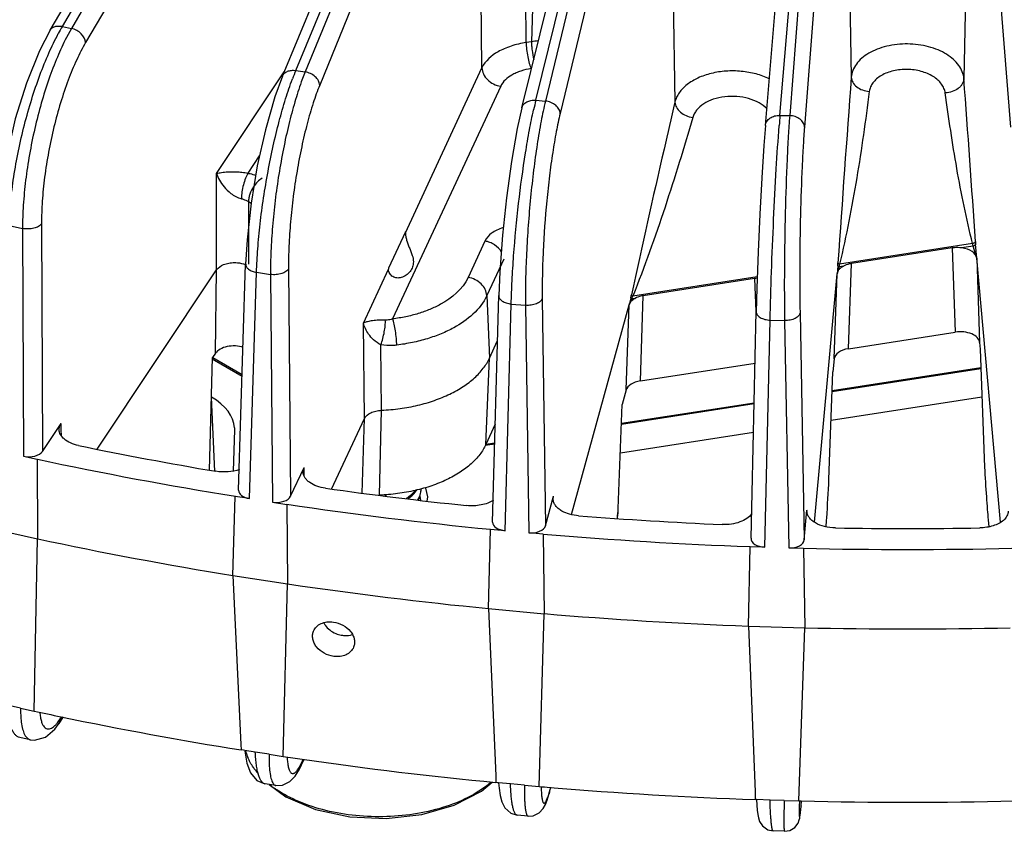
# Model space of a CAD drawing. Units: inches. Extents: x 0 to 17, y 0 to 11.
# Drawn here: x 13.5 to 14.3, y 5.9 to 6.6 of the extents above; entities that cross this region are included whole.
import ezdxf

# ---------------------------------------------------------------- set-up
doc = ezdxf.new("R2010")
doc.units = ezdxf.units.IN
doc.header["$LTSCALE"] = 0.935
doc.header["$MEASUREMENT"] = 0
doc.layers.get('0').update_dxf_attribs({"linetype": 'CONTINUOUS'})
doc.layers.add('7_ALL_FEATURES', color=7, linetype='CONTINUOUS')

msp = doc.modelspace()

# ---------------------------------------------------------------- linework, layer by layer
at = {"color": 7, "linetype": 'CONTINUOUS'}
msp.add_arc((13.7343, 6.11339), 0.01542, 207.49842, 215.66052, dxfattribs=at)
for points, knots in [([(13.71245, 6.09966), (13.71298, 6.10096), (13.71465, 6.10342), (13.71848, 6.10596), (13.72321, 6.10722), (13.72659, 6.10718), (13.7283, 6.10694)], [0, 0, 0, 0, 0.225182, 0.463781, 0.722833, 1, 1, 1, 1]), ([(13.72177, 6.1044), (13.72281, 6.10296), (13.72536, 6.10035), (13.7285, 6.0985), (13.73018, 6.09779)], [0, 0, 0, 0, 0.492073, 1, 1, 1, 1]), ([(13.7283, 6.10694), (13.73096, 6.10658), (13.7361, 6.10488), (13.74129, 6.1007), (13.74401, 6.09651), (13.74515, 6.09322), (13.74537, 6.0899), (13.74486, 6.08779), (13.74447, 6.08681)], [0, 0, 0, 0, 0.274533, 0.540171, 0.664449, 0.781475, 0.89241, 1, 1, 1, 1]), ([(13.72858, 6.07945), (13.72592, 6.07981), (13.72078, 6.08153), (13.71561, 6.08575), (13.7129, 6.08996), (13.71176, 6.09326), (13.71155, 6.09657), (13.71205, 6.09869), (13.71245, 6.09966)], [0, 0, 0, 0, 0.274259, 0.540126, 0.664677, 0.781898, 0.892789, 1, 1, 1, 1]), ([(13.73018, 6.09779), (13.73061, 6.09761), (13.73232, 6.09694), (13.73412, 6.09651), (13.73548, 6.09632)], [0, 0, 0, 0, 0.252017, 1, 1, 1, 1]), ([(13.73548, 6.09632), (13.73616, 6.09623), (13.73882, 6.09601), (13.74155, 6.09635), (13.74344, 6.09696)], [0, 0, 0, 0, 0.257193, 1, 1, 1, 1]), ([(13.74447, 6.08681), (13.74393, 6.08551), (13.74225, 6.08303), (13.73842, 6.08046), (13.73368, 6.07917), (13.73029, 6.07922), (13.72858, 6.07945)], [0, 0, 0, 0, 0.225628, 0.464695, 0.723619, 1, 1, 1, 1])]:
    msp.add_open_spline(points, degree=3, knots=knots, dxfattribs=at)
at = {"layer": '7_ALL_FEATURES', "color": 7, "linetype": 'CONTINUOUS'}
for p, q in [((13.50188, 6.58027), (13.83309, 7.14192)), ((14.07376, 6.50418), (14.12363, 7.10421)), ((13.68764, 6.54356), (13.88778, 7.0271)), ((13.87895, 6.51809), (14.00038, 7.01136)), ((13.78586, 6.41898), (13.77239, 6.38996)), ((14.2232, 6.40615), (14.14258, 6.39367)), ((13.65256, 6.21235), (13.65818, 6.39322)), ((14.26184, 6.18689), (14.24268, 6.39794)), ((13.53957, 6.24515), (13.63496, 6.38863)), ((14.11309, 6.18689), (14.13111, 6.38547)), ((14.0651, 6.38169), (13.97603, 6.36791)), ((13.85565, 6.18682), (13.86057, 6.36798)), ((13.91873, 6.19292), (13.96474, 6.36064)), ((14.06225, 6.17395), (14.06643, 6.35534)), ((14.14015, 6.32554), (14.22556, 6.33875)), ((13.85313, 6.31806), (13.8596, 6.332)), ((14.24504, 6.33058), (14.24554, 6.32516)), ((13.63416, 6.32202), (13.63176, 6.31842)), ((14.24554, 6.32516), (14.24898, 6.23075)), ((13.62916, 6.22844), (13.63176, 6.31842)), ((13.65543, 6.30469), (13.63197, 6.31824)), ((13.85026, 6.249), (13.85313, 6.31806)), ((13.97384, 6.29981), (14.06548, 6.31399)), ((14.12869, 6.31737), (14.12774, 6.30694)), ((14.12455, 6.22094), (14.12774, 6.30694)), ((14.24608, 6.31013), (14.12718, 6.29174)), ((13.96255, 6.29257), (13.95935, 6.28089)), ((14.12631, 6.26838), (14.24692, 6.28704)), ((13.95614, 6.19773), (13.95935, 6.28089)), ((14.06475, 6.28208), (13.95876, 6.26568)), ((13.72695, 6.2133), (13.75312, 6.26971)), ((13.4958, 6.24346), (13.5106, 6.26573)), ((13.64917, 6.26074), (13.64817, 6.2277)), ((13.64915, 6.26228), (13.64917, 6.26074)), ((13.85778, 6.26521), (13.85026, 6.249)), ((13.95786, 6.24232), (14.06421, 6.25877)), ((13.85737, 6.25), (13.85027, 6.2489)), ((13.48062, 6.23956), (13.49159, 6.23713)), ((13.49159, 6.23713), (13.49187, 6.17342)), ((13.69415, 6.20761), (13.70485, 6.23065)), ((13.70405, 6.22688), (13.70485, 6.23065)), ((13.80197, 6.21411), (13.80349, 6.20711)), ((13.64795, 6.14414), (13.64992, 6.20743)), ((13.66126, 6.20567), (13.64992, 6.20743)), ((13.79632, 6.20449), (13.79752, 6.20746)), ((13.79751, 6.20749), (13.79811, 6.2043)), ((13.80349, 6.20711), (13.80304, 6.20374)), ((13.89791, 6.18392), (13.90437, 6.20748)), ((13.90409, 6.20513), (13.90437, 6.20748)), ((13.67977, 6.20281), (13.69111, 6.20106)), ((13.69111, 6.20106), (13.69171, 6.13737)), ((13.95595, 6.19441), (13.95614, 6.19773)), ((14.10484, 6.17266), (14.107, 6.19648)), ((14.10698, 6.19558), (14.107, 6.19648)), ((13.95548, 6.18976), (13.95555, 6.19043)), ((13.95555, 6.19043), (13.95593, 6.19441)), ((14.25184, 6.18876), (14.25236, 6.18301)), ((13.44959, 6.18279), (13.49187, 6.17342)), ((13.85223, 6.11767), (13.85395, 6.18108)), ((13.86555, 6.18001), (13.85395, 6.18108)), ((13.48918, 6.03566), (13.49187, 6.17342)), ((13.89607, 6.17722), (13.88447, 6.17828)), ((13.89607, 6.17722), (13.89697, 6.11358)), ((14.06018, 6.10368), (14.06164, 6.16718)), ((14.07337, 6.16682), (14.06164, 6.16718)), ((14.0925, 6.16624), (14.10423, 6.16589)), ((14.10423, 6.16589), (14.10541, 6.10231)), ((13.64795, 6.14414), (13.69171, 6.13737)), ((13.64795, 6.14414), (13.65435, 6.00912)), ((13.68824, 5.99942), (13.69171, 6.13737)), ((13.85223, 6.11767), (13.89697, 6.11358)), ((13.85223, 6.11767), (13.85809, 5.98393)), ((13.89277, 5.9754), (13.89697, 6.11358)), ((14.06018, 6.10368), (14.10541, 6.10231)), ((14.06018, 6.10368), (14.06546, 5.97113)), ((14.10052, 5.96385), (14.10541, 6.10231)), ((13.47822, 6.03809), (13.48918, 6.03566)), ((13.50902, 6.02589), (13.51242, 6.03102)), ((13.50552, 6.02121), (13.50905, 6.02594)), ((13.486, 6.01275), (13.47751, 6.01464)), ((13.65435, 6.00912), (13.65456, 6.00463)), ((13.65645, 6.00434), (13.65456, 6.00463)), ((13.65757, 6.00417), (13.65645, 6.00434)), ((13.66591, 6.00288), (13.65757, 6.00417)), ((13.6769, 6.00118), (13.68824, 5.99942)), ((13.7023, 5.99163), (13.70489, 5.9972)), ((13.85809, 5.98393), (13.85833, 5.97855)), ((13.67365, 5.97755), (13.67363, 5.97755)), ((13.68239, 5.9762), (13.67365, 5.97755)), ((13.84667, 5.97179), (13.85518, 5.97894)), ((13.85952, 5.97844), (13.85833, 5.97855)), ((13.86042, 5.97836), (13.85952, 5.97844)), ((13.86042, 5.97836), (13.86077, 5.97418)), ((13.86993, 5.97749), (13.86042, 5.97836)), ((13.88117, 5.97646), (13.89277, 5.9754)), ((13.90082, 5.96945), (13.90227, 5.97475)), ((14.06546, 5.97113), (14.0657, 5.96491)), ((14.06661, 5.96488), (14.0657, 5.96491)), ((14.06661, 5.96488), (14.06689, 5.96054)), ((14.07743, 5.96455), (14.06661, 5.96488)), ((14.08879, 5.96421), (14.10052, 5.96385)), ((14.10053, 5.9639), (14.10237, 5.96385)), ((14.10233, 5.95997), (14.10266, 5.96366)), ((13.87518, 5.95254), (13.87517, 5.95254)), ((13.88408, 5.95173), (13.87518, 5.95254)), ((14.08899, 5.93957), (14.08, 5.93984))]:
    msp.add_line(p, q, dxfattribs=at)
at = {"layer": '7_ALL_FEATURES', "color": 9, "linetype": 'CONTINUOUS'}
for p, q in [((13.51163, 6.58331), (13.84284, 7.14495)), ((14.14164, 7.1301), (14.09318, 6.51194)), ((14.15343, 7.12094), (14.10497, 6.50279)), ((14.26997, 6.50279), (14.22134, 7.12287)), ((14.04049, 7.11438), (13.89788, 6.52356)), ((14.08542, 6.51218), (14.13529, 7.11221)), ((14.05226, 7.10451), (13.90964, 6.51369)), ((13.79334, 7.05129), (13.51889, 6.5817)), ((13.80468, 7.04003), (13.53023, 6.57043)), ((13.69823, 6.54806), (13.89837, 7.03159)), ((13.90361, 7.03078), (13.70575, 6.54689)), ((13.91523, 7.02021), (13.71736, 6.53632)), ((13.8902, 6.52426), (14.01163, 7.01752)), ((14.14022, 6.65502), (14.14245, 6.54279)), ((14.23466, 6.65266), (14.23245, 6.54154)), ((13.88246, 6.57041), (13.88173, 6.63799)), ((13.88865, 6.63906), (13.88667, 6.57106)), ((13.99952, 6.63549), (14.00144, 6.52283)), ((13.84711, 6.55022), (13.84642, 6.61495)), ((13.51163, 6.58331), (13.51889, 6.5817)), ((13.51889, 6.5817), (13.51486, 6.57436)), ((13.88667, 6.57106), (13.88246, 6.57041)), ((13.78587, 6.41826), (13.84711, 6.55022)), ((13.63498, 6.46566), (13.68907, 6.54702)), ((13.69823, 6.54806), (13.70575, 6.54689)), ((13.70575, 6.54689), (13.70268, 6.5389)), ((13.86208, 6.53547), (13.7757, 6.34935)), ((13.8902, 6.52426), (13.89788, 6.52356)), ((14.08542, 6.51218), (14.09318, 6.51194)), ((13.66006, 6.46598), (13.66931, 6.4799)), ((13.63496, 6.38863), (13.63498, 6.46566)), ((13.6604, 6.44328), (13.66039, 6.39322)), ((13.6604, 6.44328), (13.66256, 6.44203)), ((13.46899, 6.42413), (13.4798, 6.42173)), ((13.49498, 6.42546), (13.4958, 6.24346)), ((13.4798, 6.42173), (13.48062, 6.23956)), ((13.84951, 6.41159), (13.83602, 6.38252)), ((14.23943, 6.40965), (14.1331, 6.3932)), ((14.23997, 6.40766), (14.23943, 6.40965)), ((14.24268, 6.39794), (14.24183, 6.40921)), ((14.2232, 6.40615), (14.22556, 6.33875)), ((14.23997, 6.40766), (14.23057, 6.40621)), ((14.24268, 6.39794), (14.23997, 6.40766)), ((13.86448, 6.39706), (13.85098, 6.36799)), ((14.14015, 6.32554), (14.14258, 6.39367)), ((14.24268, 6.39794), (14.24504, 6.33058)), ((13.63416, 6.32202), (13.63497, 6.38863)), ((13.66126, 6.20567), (13.66689, 6.38664)), ((13.66689, 6.38664), (13.67807, 6.38491)), ((13.67807, 6.38491), (13.67977, 6.20281)), ((13.69246, 6.38953), (13.69415, 6.20761)), ((13.75232, 6.34596), (13.7724, 6.38925)), ((14.12869, 6.31737), (14.13111, 6.38547)), ((14.13161, 6.39189), (14.13111, 6.38547)), ((14.13261, 6.39105), (14.13111, 6.38547)), ((14.13612, 6.3916), (14.13261, 6.39105)), ((14.06726, 6.38301), (13.96777, 6.36762)), ((14.0651, 6.38169), (14.06618, 6.35533)), ((13.85098, 6.36799), (13.85313, 6.31806)), ((13.86555, 6.18001), (13.87048, 6.3613)), ((13.87048, 6.3613), (13.88192, 6.36025)), ((13.89536, 6.36572), (13.89791, 6.18392)), ((13.96606, 6.36617), (13.96474, 6.36064)), ((13.96689, 6.36542), (13.96474, 6.36064)), ((13.96958, 6.36583), (13.96689, 6.36542)), ((13.97384, 6.29981), (13.97603, 6.36791)), ((13.88192, 6.36025), (13.88447, 6.17828)), ((13.96255, 6.29257), (13.96474, 6.36064)), ((14.10146, 6.35428), (14.10484, 6.17266)), ((13.75312, 6.26971), (13.75232, 6.34596)), ((14.07337, 6.16682), (14.07755, 6.34838)), ((14.07755, 6.34838), (14.08911, 6.34803)), ((14.08911, 6.34803), (14.0925, 6.16624)), ((13.76682, 6.27631), (13.76632, 6.32867)), ((13.65539, 6.30345), (13.63142, 6.31729)), ((14.24611, 6.3094), (14.12715, 6.291)), ((13.63347, 6.22747), (13.63089, 6.28687)), ((13.76517, 6.20846), (13.76682, 6.27631)), ((14.06473, 6.28134), (13.95873, 6.26495)), ((13.75147, 6.21007), (13.75313, 6.26971)), ((13.51079, 6.26065), (13.5106, 6.26573)), ((13.51096, 6.2559), (13.51079, 6.26065)), ((13.85735, 6.24926), (13.8496, 6.24806)), ((13.70497, 6.22691), (13.70485, 6.23065)), ((13.70507, 6.22373), (13.70497, 6.22691)), ((14.10703, 6.19558), (14.107, 6.19648)), ((13.47822, 6.03809), (13.4676, 6.04044)), ((13.5102, 6.02968), (13.51124, 6.03125)), ((13.50783, 6.02646), (13.5102, 6.02968)), ((13.5102, 6.02968), (13.50905, 6.02594)), ((13.4859, 6.01278), (13.486, 6.01275)), ((13.6769, 6.00118), (13.66591, 6.00288)), ((13.70156, 5.99169), (13.70299, 5.99453)), ((13.70299, 5.99453), (13.70231, 5.99165)), ((13.70299, 5.99453), (13.70427, 5.99729)), ((13.88117, 5.97646), (13.86993, 5.97749)), ((13.90109, 5.97121), (13.90082, 5.96945)), ((13.90109, 5.97121), (13.90206, 5.97476)), ((14.08879, 5.96421), (14.07743, 5.96455)), ((14.10233, 5.95997), (14.1023, 5.95955))]:
    msp.add_line(p, q, dxfattribs=at)
at = {"layer": '7_ALL_FEATURES', "color": 7, "linetype": 'CONTINUOUS'}
for points in [[(13.50189, 6.58029), (13.49331, 6.56385), (13.48283, 6.53798), (13.47398, 6.5093), (13.4672, 6.47947), (13.46286, 6.45017), (13.46146, 6.43052)], [(13.68765, 6.54358), (13.6815, 6.52688), (13.67394, 6.50069), (13.6675, 6.47177), (13.66253, 6.44184), (13.65929, 6.41263), (13.65818, 6.39321)], [(13.87895, 6.51811), (13.8753, 6.50154), (13.87069, 6.47534), (13.86669, 6.44631), (13.86352, 6.4163), (13.86138, 6.38716), (13.86057, 6.36797)], [(14.07376, 6.50419), (14.07254, 6.48814), (14.07088, 6.46222), (14.06932, 6.43323), (14.06798, 6.40315), (14.06693, 6.37405), (14.06642, 6.35509)], [(13.4859, 6.01278), (13.48945, 6.01238), (13.49826, 6.01489), (13.50552, 6.02121)], [(13.65761, 6.00365), (13.65919, 5.99398), (13.662, 5.98638), (13.66718, 5.98026), (13.67363, 5.97756)], [(13.69775, 5.98367), (13.70117, 5.9893), (13.70231, 5.99165)], [(13.68239, 5.9762), (13.68764, 5.97641), (13.69361, 5.97933), (13.69775, 5.98367)], [(13.67691, 5.97705), (13.69043, 5.96709), (13.7141, 5.95706), (13.74148, 5.95114), (13.77049, 5.94974), (13.79902, 5.95292), (13.82502, 5.96044), (13.84667, 5.97179)], [(13.86077, 5.97418), (13.8617, 5.96812), (13.86305, 5.96307), (13.86542, 5.95836), (13.87008, 5.95412), (13.87517, 5.95254)], [(13.89608, 5.9577), (13.89787, 5.9609), (13.89929, 5.96446), (13.90068, 5.96893), (13.90082, 5.96945)], [(14.06689, 5.96054), (14.06726, 5.95643), (14.06768, 5.9531), (14.06821, 5.95031), (14.06914, 5.94743), (14.0714, 5.94387), (14.07571, 5.94078), (14.08, 5.93984)], [(13.88408, 5.95173), (13.88801, 5.952), (13.89297, 5.95437), (13.89608, 5.9577)], [(14.08899, 5.93957), (14.09316, 5.9402), (14.09741, 5.94275), (14.09991, 5.9461), (14.10087, 5.94863), (14.10119, 5.9501), (14.1014, 5.95138), (14.1016, 5.95283), (14.10182, 5.95465), (14.10206, 5.95704), (14.1023, 5.95955)]]:
    msp.add_lwpolyline(points, dxfattribs=at)
at = {"layer": '7_ALL_FEATURES', "color": 9, "linetype": 'CONTINUOUS'}
for centre, radius, start, end in [((13.66115, 6.49539), 0.17345, 149.54424, 151.73882), ((13.89876, 6.48764), 0.0843, 94.62596, 98.24337), ((13.90373, 6.46332), 0.22228, 157.59149, 159.46291), ((35.42239, 4.9388), 21.3403, 175.689439, 176.089234), ((-0.88533, 5.40498), 15.16045, 3.806232, 4.29943), ((14.23607, 6.43951), 0.35611, 166.23214, 167.48937), ((15.30053, 6.41181), 1.21925, 175.278, 175.6648), ((14.45722, 6.42553), 0.21601, 183.75892, 184.33278), ((13.86054, 6.41259), 0.27186, 355.63412, 356.13555), ((14.07199, 6.40619), 0.06248, 345.98445, 348.0049), ((13.85153, 6.39337), 0.11772, 346.63701, 347.86716), ((13.9225, 6.3845), 0.04832, 336.74143, 339.56129), ((13.54037, 6.23165), 0.41715, 354.24446, 355.33543), ((13.5824, 6.03672), 0.10419, 179.24986, 181.01151), ((13.54378, 6.03887), 0.05036, 184.86794, 186.8809), ((13.69675, 6.01437), 0.04004, 195.04594, 201.50256), ((13.69803, 6.01486), 0.04141, 201.48606, 202.36081), ((13.69851, 6.01505), 0.04193, 202.36072, 203.17373), ((13.76198, 6.00206), 0.07072, 182.62184, 184.22935), ((13.71169, 6.02332), 0.05754, 217.42859, 220.9957), ((13.72923, 6.04214), 0.08332, 231.85671, 234.3639), ((13.73173, 6.04562), 0.08761, 234.36213, 235.90064), ((14.01844, 5.97619), 0.12392, 180.51038, 181.48823), ((13.82437, 5.99219), 0.07954, 343.24008, 344.7078)]:
    msp.add_arc(centre, radius, start, end, dxfattribs=at)
at = {"layer": '7_ALL_FEATURES', "color": 7, "linetype": 'CONTINUOUS'}
for centre, radius, start, end in [((14.06881, 6.35766), 0.02431, 93.79765, 98.77281), ((14.14707, 9.26347), 3.07895, 258.33658, 260.41447), ((14.1458, 9.28765), 3.11981, 257.89622, 260.85482), ((12.16242, 6.31642), 1.96446, 356.31463, 357.21415), ((14.1749, 9.43802), 3.25572, 262.00326, 264.00456), ((13.75772, 6.25307), 0.04665, 283.63229, 286.20192), ((13.76836, 6.23348), 0.03419, 304.84711, 309.41963), ((13.77, 6.23142), 0.03156, 309.49003, 309.98833), ((14.17442, 9.46589), 3.30035, 261.57976, 264.42806), ((14.18578, 9.5498), 3.36804, 265.54969, 267.50556), ((12.56565, 6.29053), 1.5604, 356.03935, 356.31158), ((14.18746, 9.59023), 3.40851, 269.03027, 270.97), ((14.14578, 9.22849), 3.1242, 257.91935, 260.8317), ((14.18569, 9.58067), 3.41568, 265.1364, 267.91885), ((14.18746, 9.62332), 3.45837, 268.62105, 271.37922), ((14.17442, 9.40691), 3.30491, 261.60199, 264.40583), ((14.18569, 9.52178), 3.42033, 265.15809, 267.89717), ((14.18746, 9.56441), 3.463, 268.64252, 271.35775), ((14.13245, 9.01581), 3.04874, 257.81995, 258.22742), ((14.14816, 9.09253), 3.12706, 258.23246, 260.91846), ((14.16747, 9.20924), 3.24535, 261.50866, 261.77729), ((14.17517, 9.26408), 3.30073, 261.78114, 264.49188), ((14.1833, 9.34297), 3.38003, 265.06919, 265.21467), ((14.18579, 9.37434), 3.4115, 265.21691, 267.98277), ((14.18746, 9.41519), 3.45238, 268.58779, 271.41247)]:
    msp.add_arc(centre, radius, start, end, dxfattribs=at)
for centre, major_axis, ratio, start_param, end_param in [((13.7588, 7.3919), (-0.03222, 1.5705), 0.005757, -2.239602, -2.239014), ((14.2272, 6.39746), (0.01551, 0.00002), 0.577667, 0.051786, 1.351139), ((13.7588, 7.3919), (-0.03222, 1.5705), 0.005757, -4.020641, -4.020053), ((14.22956, 6.3301), (0.01551, 0.00002), 0.577667, 0.051786, 1.830728), ((13.64863, 6.3188), (0.0155, -0.00001), 0.578316, 1.057783, 2.774866), ((14.14417, 6.31689), (0.01551, -0.00001), 0.577342, 1.833764, 3.089645), ((13.97787, 6.29117), (0.01551, -0.00001), 0.577398, 1.833653, 2.984896), ((13.58664, 6.26135), (0.06254, 0.00003), 0.577043, 0.024856, 0.784645), ((13.48483, 6.2459), (0.01175, 0), 0.577774, -1.93686, -0.366673), ((13.66431, 6.21223), (0.01175, 0.00001), 0.577394, 3.123274, 4.449533), ((13.6828, 6.20937), (0.01175, 0), 0.577746, -1.831988, -0.261801), ((13.8674, 6.18672), (0.01175, 0.00001), 0.577484, 3.12553, 4.554288), ((13.88631, 6.18499), (0.01175, 0), 0.577702, -1.727129, -0.156942), ((14.07399, 6.1736), (0.01175, 0.00001), 0.577567, 3.088888, 4.659075), ((14.09311, 6.17302), (0.01175, -0.00001), 0.577641, -1.622289, -0.052102)]:
    msp.add_ellipse(centre, major_axis=major_axis, ratio=ratio, start_param=start_param, end_param=end_param, dxfattribs=at)
at = {"layer": '7_ALL_FEATURES', "color": 9, "linetype": 'CONTINUOUS'}
for points, knots in [([(13.50189, 6.58028), (13.50229, 6.58097), (13.50344, 6.58222), (13.50583, 6.58337), (13.50866, 6.58375), (13.51063, 6.58353), (13.51163, 6.58331)], [0, 0, 0, 0, 0.220217, 0.455931, 0.716857, 1, 1, 1, 1]), ([(13.53023, 6.57043), (13.53007, 6.57304), (13.52772, 6.57697), (13.52319, 6.58027), (13.52035, 6.58138), (13.51889, 6.5817)], [0, 0, 0, 0, 0.465869, 0.734181, 1, 1, 1, 1]), ([(13.46899, 6.42413), (13.4692, 6.43038), (13.4701, 6.44335), (13.47263, 6.46323), (13.47635, 6.48384), (13.48113, 6.50458), (13.48686, 6.52483), (13.49334, 6.54401), (13.5004, 6.56155), (13.50566, 6.57246), (13.50838, 6.57752)], [0, 0, 0, 0, 0.117624, 0.244401, 0.376822, 0.511414, 0.64451, 0.772495, 0.892007, 1, 1, 1, 1]), ([(13.51486, 6.57436), (13.51223, 6.56928), (13.50719, 6.55836), (13.50053, 6.54082), (13.49453, 6.52171), (13.48937, 6.50158), (13.48519, 6.481), (13.48212, 6.46054), (13.48024, 6.4408), (13.47979, 6.42793), (13.4798, 6.42173)], [0, 0, 0, 0, 0.108727, 0.228481, 0.356362, 0.489135, 0.623331, 0.755433, 0.882115, 1, 1, 1, 1]), ([(13.53023, 6.57043), (13.52761, 6.56595), (13.52258, 6.55608), (13.51594, 6.53995), (13.50991, 6.522), (13.50468, 6.5028), (13.50044, 6.48296), (13.49731, 6.46314), (13.4954, 6.44398), (13.49495, 6.43148), (13.49498, 6.42546)], [0, 0, 0, 0, 0.103449, 0.220258, 0.347158, 0.48057, 0.61655, 0.751037, 0.880144, 1, 1, 1, 1]), ([(13.88246, 6.57041), (13.87838, 6.56978), (13.87243, 6.5684), (13.86502, 6.56559), (13.85626, 6.56124), (13.8497, 6.55571), (13.84711, 6.55022)], [0, 0, 0, 0, 0.295801, 0.434768, 0.565984, 1, 1, 1, 1]), ([(13.88246, 6.57041), (13.88248, 6.56859), (13.88275, 6.5648), (13.88359, 6.55922), (13.88463, 6.55471), (13.88565, 6.55154), (13.88619, 6.55017), (13.88647, 6.54956)], [0, 0, 0, 0, 0.255517, 0.532797, 0.792785, 0.905149, 1, 1, 1, 1]), ([(13.88667, 6.57106), (13.88668, 6.56996), (13.8868, 6.56765), (13.88729, 6.56292), (13.88793, 6.55932), (13.8885, 6.55694)], [0, 0, 0, 0, 0.232154, 0.486421, 1, 1, 1, 1]), ([(14.23245, 6.54154), (14.2323, 6.54339), (14.23142, 6.54716), (14.2285, 6.5524), (14.22413, 6.55716), (14.21848, 6.5613), (14.21174, 6.56469), (14.20145, 6.56813), (14.18751, 6.56993), (14.17354, 6.56849), (14.16322, 6.56532), (14.15647, 6.56211), (14.1508, 6.55813), (14.14641, 6.5535), (14.14348, 6.54834), (14.1426, 6.54461), (14.14245, 6.54279)], [0, 0, 0, 0, 0.048685, 0.100263, 0.156296, 0.21745, 0.28359, 0.353958, 0.502007, 0.649704, 0.719639, 0.785191, 0.845643, 0.900927, 0.951818, 1, 1, 1, 1]), ([(13.84711, 6.55022), (13.84715, 6.54852), (13.8481, 6.54496), (13.85145, 6.54042), (13.85629, 6.53703), (13.86012, 6.53578), (13.86208, 6.53547)], [0, 0, 0, 0, 0.226148, 0.473841, 0.73648, 1, 1, 1, 1]), ([(13.68765, 6.54358), (13.688, 6.54441), (13.68912, 6.54601), (13.69168, 6.54759), (13.69484, 6.54832), (13.69709, 6.54823), (13.69823, 6.54806)], [0, 0, 0, 0, 0.220947, 0.45741, 0.71851, 1, 1, 1, 1]), ([(13.71736, 6.53632), (13.7173, 6.53754), (13.71648, 6.54012), (13.71384, 6.54334), (13.71013, 6.54576), (13.70723, 6.54667), (13.70575, 6.54689)], [0, 0, 0, 0, 0.218815, 0.464993, 0.731063, 1, 1, 1, 1]), ([(13.88647, 6.54956), (13.88366, 6.54912), (13.87955, 6.54817), (13.87444, 6.54621), (13.86838, 6.54317), (13.86385, 6.53929), (13.86208, 6.53547)], [0, 0, 0, 0, 0.294941, 0.433613, 0.564675, 1, 1, 1, 1]), ([(14.07688, 6.54135), (14.07349, 6.543), (14.06614, 6.54566), (14.05443, 6.54771), (14.04234, 6.54785), (14.03063, 6.54609), (14.02002, 6.54251), (14.01118, 6.53733), (14.00559, 6.5317), (14.00269, 6.52671), (14.00177, 6.52413), (14.00144, 6.52283)], [0, 0, 0, 0, 0.131383, 0.270542, 0.412281, 0.550957, 0.681395, 0.799853, 0.905108, 0.953566, 1, 1, 1, 1]), ([(14.14245, 6.54279), (14.1425, 6.54136), (14.14343, 6.53833), (14.14672, 6.53471), (14.15137, 6.53219), (14.15496, 6.53143), (14.15681, 6.5313)], [0, 0, 0, 0, 0.215582, 0.455342, 0.72066, 1, 1, 1, 1]), ([(14.21756, 6.53015), (14.21739, 6.5314), (14.21667, 6.53392), (14.21461, 6.53742), (14.21162, 6.54062), (14.20638, 6.54447), (14.19814, 6.54785), (14.18721, 6.54937), (14.17626, 6.54831), (14.16797, 6.54525), (14.1627, 6.54158), (14.15971, 6.53847), (14.15766, 6.53503), (14.15697, 6.53253), (14.15681, 6.5313)], [0, 0, 0, 0, 0.04922, 0.101565, 0.158255, 0.219775, 0.355682, 0.502591, 0.649024, 0.783517, 0.84408, 0.899779, 0.951277, 1, 1, 1, 1]), ([(13.66689, 6.38664), (13.66707, 6.39286), (13.66778, 6.40579), (13.66968, 6.42565), (13.67241, 6.4463), (13.67591, 6.46713), (13.68006, 6.48756), (13.68474, 6.50698), (13.68982, 6.52483), (13.69361, 6.53606), (13.69558, 6.5413)], [0, 0, 0, 0, 0.118329, 0.245894, 0.379018, 0.514092, 0.64733, 0.775004, 0.893622, 1, 1, 1, 1]), ([(13.70268, 6.5389), (13.70078, 6.53364), (13.69717, 6.52241), (13.69244, 6.50457), (13.6882, 6.48522), (13.68456, 6.4649), (13.68165, 6.44419), (13.67953, 6.42367), (13.67828, 6.40393), (13.67802, 6.39109), (13.67807, 6.38491)], [0, 0, 0, 0, 0.107013, 0.225863, 0.353479, 0.486471, 0.621224, 0.754071, 0.881521, 1, 1, 1, 1]), ([(13.71736, 6.53632), (13.71545, 6.53166), (13.71182, 6.52147), (13.70707, 6.50503), (13.70278, 6.48678), (13.69908, 6.46732), (13.6961, 6.44729), (13.69393, 6.42732), (13.69265, 6.40808), (13.6924, 6.39556), (13.69246, 6.38953)], [0, 0, 0, 0, 0.10099, 0.216489, 0.342992, 0.476705, 0.613477, 0.749032, 0.87925, 1, 1, 1, 1]), ([(14.23245, 6.54154), (14.2324, 6.54009), (14.23168, 6.53784), (14.22983, 6.53535), (14.22727, 6.53302), (14.22315, 6.53091), (14.21945, 6.53023), (14.21756, 6.53015)], [0, 0, 0, 0, 0.213914, 0.330817, 0.454824, 0.720904, 1, 1, 1, 1]), ([(14.0752, 6.51751), (14.07326, 6.51939), (14.06853, 6.52269), (14.0602, 6.52593), (14.05086, 6.52753), (14.04128, 6.52735), (14.03225, 6.5254), (14.0245, 6.52182), (14.01946, 6.51754), (14.0168, 6.51359), (14.01594, 6.51151), (14.01563, 6.51047)], [0, 0, 0, 0, 0.118158, 0.249571, 0.389514, 0.531219, 0.667442, 0.79215, 0.90229, 0.952415, 1, 1, 1, 1]), ([(14.15681, 6.5313), (14.15386, 6.50817), (14.14734, 6.4619), (14.13843, 6.416), (14.1331, 6.3932)], [0, 0, 0, 0, 0.498953, 1, 1, 1, 1]), ([(14.23943, 6.40965), (14.23445, 6.42952), (14.22627, 6.46958), (14.22032, 6.50999), (14.21756, 6.53015)], [0, 0, 0, 0, 0.50166, 1, 1, 1, 1]), ([(13.87895, 6.5181), (13.8792, 6.51909), (13.88021, 6.52105), (13.88289, 6.52315), (13.88637, 6.52429), (13.88891, 6.52438), (13.8902, 6.52426)], [0, 0, 0, 0, 0.220742, 0.457864, 0.719575, 1, 1, 1, 1]), ([(13.89788, 6.52356), (13.8966, 6.51827), (13.89419, 6.5068), (13.89107, 6.48842), (13.88827, 6.46807), (13.88507, 6.43899), (13.88292, 6.40954), (13.88192, 6.38073), (13.88184, 6.3669), (13.88192, 6.36025)], [0, 0, 0, 0, 0.099244, 0.213843, 0.34009, 0.474039, 0.747663, 0.878651, 1, 1, 1, 1]), ([(13.90964, 6.51369), (13.90959, 6.51489), (13.9088, 6.51742), (13.90611, 6.52051), (13.90232, 6.52271), (13.89938, 6.52342), (13.89788, 6.52356)], [0, 0, 0, 0, 0.217931, 0.461011, 0.72648, 1, 1, 1, 1]), ([(14.00144, 6.52283), (13.99851, 6.5103), (13.98655, 6.45898), (13.975, 6.40756), (13.96662, 6.36863)], [0, 0, 0, 0, 0.244319, 1, 1, 1, 1]), ([(14.00144, 6.52283), (14.00151, 6.52138), (14.00247, 6.51831), (14.0057, 6.51453), (14.01025, 6.51173), (14.0138, 6.51072), (14.01563, 6.51047)], [0, 0, 0, 0, 0.216333, 0.459176, 0.725097, 1, 1, 1, 1]), ([(13.87048, 6.3613), (13.87064, 6.36749), (13.87116, 6.38037), (13.87287, 6.40724), (13.87614, 6.44142), (13.88065, 6.47494), (13.88493, 6.49985), (13.88723, 6.51128), (13.88842, 6.51665)], [0, 0, 0, 0, 0.11881, 0.246887, 0.515806, 0.776582, 0.894638, 1, 1, 1, 1]), ([(13.90964, 6.51369), (13.90848, 6.5089), (13.90631, 6.4985), (13.90349, 6.48185), (13.90097, 6.46341), (13.8981, 6.43706), (13.89619, 6.41038), (13.89533, 6.38427), (13.89527, 6.37174), (13.89536, 6.36572)], [0, 0, 0, 0, 0.099238, 0.213826, 0.340071, 0.474015, 0.747644, 0.878638, 1, 1, 1, 1]), ([(14.07376, 6.50419), (14.07386, 6.50531), (14.07468, 6.50763), (14.0774, 6.51029), (14.08115, 6.51191), (14.08398, 6.51222), (14.08542, 6.51218)], [0, 0, 0, 0, 0.219316, 0.457162, 0.720094, 1, 1, 1, 1]), ([(14.09318, 6.51194), (14.09276, 6.50658), (14.09198, 6.49499), (14.09065, 6.46918), (14.08946, 6.43374), (14.0888, 6.39069), (14.08888, 6.36186), (14.08911, 6.34803)], [0, 0, 0, 0, 0.098339, 0.212484, 0.472693, 0.747015, 1, 1, 1, 1]), ([(14.10497, 6.50279), (14.10493, 6.50397), (14.10417, 6.50645), (14.10146, 6.50941), (14.09762, 6.51138), (14.09468, 6.5119), (14.09318, 6.51194)], [0, 0, 0, 0, 0.21792, 0.457954, 0.722413, 1, 1, 1, 1]), ([(14.01563, 6.51047), (14.00866, 6.48645), (13.99398, 6.4384), (13.97705, 6.39107), (13.96777, 6.36762)], [0, 0, 0, 0, 0.497998, 1, 1, 1, 1]), ([(14.07755, 6.34838), (14.07782, 6.36122), (14.07861, 6.38803), (14.08025, 6.42836), (14.08228, 6.46739), (14.08389, 6.49244), (14.08477, 6.50397)], [0, 0, 0, 0, 0.247367, 0.516584, 0.777274, 1, 1, 1, 1]), ([(14.10497, 6.50279), (14.10459, 6.49793), (14.10389, 6.48743), (14.1027, 6.46405), (14.10165, 6.43193), (14.1011, 6.39293), (14.10122, 6.36681), (14.10146, 6.35428)], [0, 0, 0, 0, 0.098336, 0.212475, 0.472685, 0.747011, 1, 1, 1, 1]), ([(13.63498, 6.46566), (13.63623, 6.46604), (13.63923, 6.46663), (13.64455, 6.46711), (13.65004, 6.46712), (13.65541, 6.46673), (13.65846, 6.4663), (13.66006, 6.46598)], [0, 0, 0, 0, 0.155206, 0.360998, 0.63426, 0.807074, 1, 1, 1, 1]), ([(13.63498, 6.46566), (13.63556, 6.46386), (13.63723, 6.46014), (13.64098, 6.45465), (13.64545, 6.45022), (13.65022, 6.44706), (13.65317, 6.44587), (13.65475, 6.44551)], [0, 0, 0, 0, 0.193796, 0.415653, 0.678566, 0.833344, 1, 1, 1, 1]), ([(13.66006, 6.46598), (13.65969, 6.46539), (13.65898, 6.46407), (13.65765, 6.461), (13.65626, 6.45658), (13.65515, 6.45108), (13.65478, 6.44732), (13.65475, 6.44551)], [0, 0, 0, 0, 0.097205, 0.210707, 0.470382, 0.745759, 1, 1, 1, 1]), ([(13.66006, 6.46598), (13.6606, 6.46586), (13.66269, 6.46538), (13.66475, 6.46476), (13.66625, 6.4642)], [0, 0, 0, 0, 0.256247, 1, 1, 1, 1]), ([(13.67135, 6.46182), (13.67003, 6.46106), (13.66749, 6.45902), (13.66545, 6.45651), (13.66451, 6.4551)], [0, 0, 0, 0, 0.474308, 1, 1, 1, 1]), ([(13.66451, 6.4551), (13.66329, 6.45327), (13.6618, 6.45033), (13.66068, 6.44626), (13.66043, 6.44425), (13.6604, 6.44328)], [0, 0, 0, 0, 0.522345, 0.770989, 1, 1, 1, 1]), ([(13.65475, 6.44551), (13.65527, 6.44539), (13.65723, 6.44487), (13.65913, 6.44407), (13.6604, 6.44328)], [0, 0, 0, 0, 0.263777, 1, 1, 1, 1]), ([(13.49498, 6.42546), (13.49436, 6.42458), (13.49238, 6.42304), (13.48867, 6.42169), (13.48431, 6.42117), (13.48128, 6.42143), (13.4798, 6.42173)], [0, 0, 0, 0, 0.198578, 0.445096, 0.721938, 1, 1, 1, 1]), ([(13.86398, 6.42246), (13.86228, 6.42189), (13.8591, 6.4206), (13.85383, 6.41743), (13.85067, 6.41408), (13.84951, 6.41159)], [0, 0, 0, 0, 0.289771, 0.553964, 1, 1, 1, 1]), ([(13.8627, 6.40289), (13.86138, 6.40518), (13.85839, 6.40817), (13.85356, 6.41064), (13.85087, 6.41138), (13.84951, 6.41159)], [0, 0, 0, 0, 0.489358, 0.746474, 1, 1, 1, 1]), ([(14.24167, 6.41137), (14.24166, 6.41093), (14.24116, 6.41026), (14.24027, 6.4098), (14.23971, 6.40967), (14.23943, 6.40965)], [0, 0, 0, 0, 0.440507, 0.714416, 1, 1, 1, 1]), ([(14.24183, 6.40921), (14.24182, 6.40902), (14.2417, 6.40863), (14.24127, 6.40814), (14.24067, 6.4078), (14.24021, 6.40769), (14.23997, 6.40766)], [0, 0, 0, 0, 0.215639, 0.458145, 0.724709, 1, 1, 1, 1]), ([(13.65819, 6.39321), (13.65818, 6.39285), (13.65827, 6.3921), (13.65873, 6.39102), (13.65951, 6.39), (13.66099, 6.38871), (13.66347, 6.38743), (13.66569, 6.38684), (13.66689, 6.38664)], [0, 0, 0, 0, 0.092523, 0.190298, 0.297394, 0.416103, 0.689624, 1, 1, 1, 1]), ([(14.13178, 6.39426), (14.13179, 6.394), (14.13208, 6.39359), (14.1326, 6.39331), (14.13293, 6.39322), (14.1331, 6.3932)], [0, 0, 0, 0, 0.442342, 0.714652, 1, 1, 1, 1]), ([(13.69246, 6.38953), (13.69201, 6.38863), (13.69031, 6.38694), (13.68684, 6.38539), (13.6826, 6.38462), (13.67958, 6.3847), (13.67807, 6.38491)], [0, 0, 0, 0, 0.191194, 0.432785, 0.711797, 1, 1, 1, 1]), ([(14.13161, 6.39189), (14.13161, 6.39168), (14.1319, 6.39124), (14.13236, 6.39108), (14.13261, 6.39105)], [0, 0, 0, 0, 0.456058, 1, 1, 1, 1]), ([(13.83602, 6.38252), (13.8317, 6.3732), (13.82041, 6.36389), (13.80542, 6.3568), (13.79611, 6.35348), (13.78613, 6.35094), (13.77922, 6.34979), (13.7757, 6.34935)], [0, 0, 0, 0, 0.433875, 0.565371, 0.704513, 0.85005, 1, 1, 1, 1]), ([(13.85098, 6.36799), (13.85091, 6.36968), (13.84993, 6.3732), (13.84655, 6.37765), (13.84176, 6.38099), (13.83796, 6.38222), (13.83602, 6.38252)], [0, 0, 0, 0, 0.226823, 0.47453, 0.736641, 1, 1, 1, 1]), ([(13.85098, 6.36799), (13.84582, 6.35687), (13.83234, 6.34575), (13.81446, 6.33728), (13.80334, 6.33332), (13.79143, 6.33029), (13.78318, 6.32892), (13.77898, 6.32839)], [0, 0, 0, 0, 0.433875, 0.565362, 0.704503, 0.850046, 1, 1, 1, 1]), ([(13.86058, 6.36797), (13.86057, 6.36759), (13.86068, 6.36677), (13.86123, 6.36562), (13.86214, 6.36455), (13.86384, 6.3632), (13.86666, 6.36195), (13.86915, 6.36144), (13.87048, 6.3613)], [0, 0, 0, 0, 0.090282, 0.186767, 0.293584, 0.412959, 0.688917, 1, 1, 1, 1]), ([(13.89536, 6.36572), (13.89509, 6.36481), (13.89411, 6.36352), (13.89235, 6.36226), (13.88995, 6.36109), (13.88642, 6.36023), (13.88344, 6.36013), (13.88192, 6.36025)], [0, 0, 0, 0, 0.185164, 0.29728, 0.422189, 0.702373, 1, 1, 1, 1]), ([(13.96606, 6.36617), (13.96607, 6.36599), (13.9663, 6.36561), (13.96668, 6.36545), (13.96689, 6.36542)], [0, 0, 0, 0, 0.460963, 1, 1, 1, 1]), ([(13.96662, 6.36863), (13.96663, 6.36839), (13.96697, 6.3679), (13.96748, 6.36768), (13.96777, 6.36762)], [0, 0, 0, 0, 0.450718, 1, 1, 1, 1]), ([(14.06642, 6.35509), (14.06641, 6.35467), (14.06655, 6.3538), (14.0672, 6.35258), (14.06823, 6.35145), (14.07018, 6.35007), (14.07333, 6.34885), (14.07609, 6.34844), (14.07755, 6.34838)], [0, 0, 0, 0, 0.088158, 0.183623, 0.29049, 0.41079, 0.689206, 1, 1, 1, 1]), ([(14.10146, 6.35428), (14.10142, 6.35385), (14.10115, 6.35296), (14.10033, 6.35174), (14.09912, 6.35065), (14.09693, 6.34934), (14.09354, 6.34827), (14.09063, 6.34801), (14.08911, 6.34803)], [0, 0, 0, 0, 0.08688, 0.183192, 0.292003, 0.414347, 0.694255, 1, 1, 1, 1]), ([(13.76986, 6.3484), (13.76764, 6.34848), (13.76381, 6.34842), (13.75879, 6.34786), (13.75513, 6.34708), (13.75312, 6.34637), (13.75232, 6.34596)], [0, 0, 0, 0, 0.372173, 0.643667, 0.848072, 1, 1, 1, 1]), ([(13.76632, 6.32867), (13.76417, 6.32972), (13.76056, 6.33229), (13.75652, 6.33687), (13.75383, 6.34139), (13.7527, 6.34447), (13.75232, 6.34596)], [0, 0, 0, 0, 0.313487, 0.572011, 0.797331, 1, 1, 1, 1]), ([(13.76632, 6.32867), (13.76691, 6.33028), (13.76796, 6.33369), (13.76911, 6.33887), (13.7698, 6.34382), (13.76993, 6.34698), (13.76986, 6.3484)], [0, 0, 0, 0, 0.25651, 0.530431, 0.788436, 1, 1, 1, 1]), ([(13.7757, 6.34935), (13.7743, 6.34887), (13.77234, 6.34842), (13.77035, 6.34838), (13.76986, 6.3484)], [0, 0, 0, 0, 0.749396, 1, 1, 1, 1]), ([(13.77898, 6.32839), (13.77896, 6.33021), (13.77874, 6.334), (13.77806, 6.3396), (13.77721, 6.34414), (13.77638, 6.34734), (13.77594, 6.34873), (13.7757, 6.34935)], [0, 0, 0, 0, 0.256496, 0.534603, 0.794519, 0.906271, 1, 1, 1, 1]), ([(13.77898, 6.32839), (13.77793, 6.32826), (13.77371, 6.32788), (13.76944, 6.32811), (13.76632, 6.32867)], [0, 0, 0, 0, 0.250863, 1, 1, 1, 1]), ([(13.47751, 6.01464), (13.4768, 6.0148), (13.47537, 6.01542), (13.47353, 6.01711), (13.47193, 6.01948), (13.47056, 6.02251), (13.46943, 6.02618), (13.46818, 6.03219), (13.46775, 6.03704), (13.4676, 6.04044)], [0, 0, 0, 0, 0.074318, 0.157145, 0.253924, 0.367611, 0.499406, 0.649427, 1, 1, 1, 1]), ([(13.47823, 6.03488), (13.47824, 6.03416), (13.47832, 6.03146), (13.47853, 6.02877), (13.47878, 6.0268)], [0, 0, 0, 0, 0.266318, 1, 1, 1, 1]), ([(13.49379, 6.03284), (13.49394, 6.0316), (13.4943, 6.02933), (13.49494, 6.02711), (13.49532, 6.02613)], [0, 0, 0, 0, 0.542796, 1, 1, 1, 1]), ([(13.47878, 6.0268), (13.47902, 6.02493), (13.47961, 6.02158), (13.48073, 6.01833), (13.48142, 6.01698)], [0, 0, 0, 0, 0.554934, 1, 1, 1, 1]), ([(13.49532, 6.02613), (13.49563, 6.02533), (13.4963, 6.02392), (13.49733, 6.02271), (13.49788, 6.02228)], [0, 0, 0, 0, 0.551862, 1, 1, 1, 1]), ([(13.50134, 6.02152), (13.50247, 6.02177), (13.50418, 6.02277), (13.50623, 6.0246), (13.50729, 6.0258), (13.50783, 6.02646)], [0, 0, 0, 0, 0.421051, 0.689518, 1, 1, 1, 1]), ([(13.48142, 6.01698), (13.48159, 6.01664), (13.48227, 6.01544), (13.48316, 6.01433), (13.48395, 6.01373)], [0, 0, 0, 0, 0.280303, 1, 1, 1, 1]), ([(13.49788, 6.02228), (13.49836, 6.02192), (13.49949, 6.02136), (13.50075, 6.0214), (13.50134, 6.02152)], [0, 0, 0, 0, 0.497271, 1, 1, 1, 1]), ([(13.48395, 6.01373), (13.4841, 6.01361), (13.4847, 6.0132), (13.48538, 6.0129), (13.4859, 6.01278)], [0, 0, 0, 0, 0.259778, 1, 1, 1, 1]), ([(13.67363, 5.97756), (13.67309, 5.97764), (13.67194, 5.97817), (13.67056, 5.97972), (13.66934, 5.98197), (13.66829, 5.98491), (13.66741, 5.98853), (13.6667, 5.9928), (13.66618, 5.99765), (13.66598, 6.00108), (13.66591, 6.00288)], [0, 0, 0, 0, 0.059543, 0.131554, 0.222617, 0.335355, 0.47036, 0.627149, 0.80444, 1, 1, 1, 1]), ([(13.6769, 6.00118), (13.67688, 6.00016), (13.67685, 5.9964), (13.67696, 5.99265), (13.67719, 5.98992)], [0, 0, 0, 0, 0.271631, 1, 1, 1, 1]), ([(13.666, 5.98835), (13.66538, 5.98916), (13.66306, 5.99237), (13.66112, 5.99586), (13.65996, 5.99855)], [0, 0, 0, 0, 0.258615, 1, 1, 1, 1]), ([(13.69145, 5.99684), (13.69156, 5.99545), (13.69182, 5.99295), (13.69252, 5.98969), (13.69336, 5.98758), (13.69421, 5.98645), (13.69487, 5.98594), (13.69561, 5.98571), (13.6964, 5.98579), (13.6972, 5.98614), (13.69841, 5.98705), (13.69995, 5.98891), (13.701, 5.99066), (13.70156, 5.99169)], [0, 0, 0, 0, 0.197668, 0.35458, 0.470813, 0.51537, 0.55306, 0.587243, 0.622328, 0.662424, 0.710295, 0.834509, 1, 1, 1, 1]), ([(13.67719, 5.98992), (13.67735, 5.98798), (13.67775, 5.98458), (13.67857, 5.98123), (13.67912, 5.97985)], [0, 0, 0, 0, 0.56737, 1, 1, 1, 1]), ([(13.67912, 5.97985), (13.67931, 5.97934), (13.67973, 5.97844), (13.6805, 5.97729), (13.68137, 5.97651), (13.68205, 5.97625), (13.68237, 5.9762)], [0, 0, 0, 0, 0.320166, 0.585356, 0.805599, 1, 1, 1, 1]), ([(13.85448, 5.97885), (13.84957, 5.97462), (13.83799, 5.96698), (13.81797, 5.95866), (13.79525, 5.95316), (13.77098, 5.95075), (13.74638, 5.95155), (13.72273, 5.95552), (13.70122, 5.96245), (13.68832, 5.96921), (13.68261, 5.97307)], [0, 0, 0, 0, 0.107149, 0.226781, 0.356292, 0.491677, 0.62828, 0.761305, 0.886353, 1, 1, 1, 1]), ([(13.87517, 5.95254), (13.875, 5.95256), (13.87464, 5.95268), (13.87415, 5.95306), (13.87369, 5.95363), (13.87305, 5.95475), (13.87235, 5.95666), (13.87165, 5.95953), (13.87105, 5.96311), (13.87055, 5.96736), (13.87017, 5.97223), (13.87, 5.97568), (13.86993, 5.97749)], [0, 0, 0, 0, 0.019789, 0.042518, 0.070073, 0.103486, 0.189509, 0.30213, 0.441001, 0.604961, 0.792206, 1, 1, 1, 1]), ([(13.88117, 5.97646), (13.88113, 5.97466), (13.88108, 5.97123), (13.88113, 5.9664), (13.88131, 5.96218), (13.88161, 5.95863), (13.88197, 5.95612), (13.88234, 5.95449), (13.88262, 5.95354), (13.88293, 5.95279), (13.88327, 5.95223), (13.88364, 5.95186), (13.88394, 5.95174), (13.88408, 5.95173)], [0, 0, 0, 0, 0.212458, 0.403392, 0.569933, 0.710151, 0.822694, 0.868365, 0.906984, 0.938701, 0.963918, 0.983639, 1, 1, 1, 1]), ([(13.89455, 5.97297), (13.89459, 5.97155), (13.89471, 5.96903), (13.89502, 5.9661), (13.89539, 5.96429), (13.89568, 5.96332), (13.89601, 5.96263), (13.89639, 5.96217), (13.89689, 5.96202), (13.89739, 5.96228), (13.89786, 5.96278), (13.89835, 5.96356), (13.89887, 5.9646), (13.89942, 5.96591), (13.89998, 5.96749), (13.90034, 5.96864), (13.90053, 5.96925)], [0, 0, 0, 0, 0.215577, 0.381597, 0.445264, 0.496012, 0.534301, 0.5618, 0.583364, 0.60775, 0.641586, 0.687435, 0.74615, 0.817991, 0.902774, 1, 1, 1, 1]), ([(14.08, 5.93984), (14.07992, 5.93984), (14.07974, 5.93997), (14.07956, 5.94032), (14.07937, 5.94084), (14.07918, 5.94157), (14.079, 5.9425), (14.07874, 5.94412), (14.07845, 5.94662), (14.07814, 5.95017), (14.07786, 5.95441), (14.07762, 5.95928), (14.07749, 5.96273), (14.07743, 5.96455)], [0, 0, 0, 0, 0.009205, 0.024118, 0.04635, 0.076302, 0.114021, 0.159452, 0.273051, 0.415885, 0.58626, 0.781997, 1, 1, 1, 1]), ([(14.08879, 5.96421), (14.08874, 5.96239), (14.08865, 5.95895), (14.08856, 5.95409), (14.08851, 5.94986), (14.08851, 5.94632), (14.08854, 5.94383), (14.0886, 5.94221), (14.08865, 5.94129), (14.08871, 5.94057), (14.08879, 5.94004), (14.08885, 5.93974), (14.08894, 5.93957), (14.08899, 5.93957)], [0, 0, 0, 0, 0.220484, 0.41826, 0.590177, 0.733998, 0.847936, 0.893247, 0.93061, 0.959905, 0.981054, 0.994155, 1, 1, 1, 1]), ([(14.10092, 5.96366), (14.1009, 5.96275), (14.10085, 5.96104), (14.10081, 5.95861), (14.10079, 5.95649), (14.10078, 5.95469), (14.1008, 5.95339), (14.10083, 5.95252), (14.10085, 5.952), (14.10088, 5.95156), (14.10091, 5.95121), (14.10095, 5.95095), (14.10098, 5.95079), (14.10102, 5.95071), (14.10105, 5.95068), (14.10108, 5.95067), (14.10111, 5.95069), (14.10114, 5.95073), (14.10119, 5.95083), (14.10124, 5.951), (14.10131, 5.95128), (14.10138, 5.95165), (14.10146, 5.95211), (14.10157, 5.95289), (14.10173, 5.95408), (14.10192, 5.95576), (14.10212, 5.95776), (14.10226, 5.9592), (14.10233, 5.95997)], [0, 0, 0, 0, 0.1211, 0.229331, 0.324009, 0.404492, 0.470213, 0.497412, 0.520776, 0.540262, 0.555835, 0.567491, 0.57529, 0.577811, 0.579524, 0.580753, 0.582194, 0.584349, 0.587384, 0.596287, 0.609075, 0.625769, 0.646358, 0.670823, 0.731276, 0.806781, 0.896618, 1, 1, 1, 1])]:
    msp.add_open_spline(points, degree=3, knots=knots, dxfattribs=at)
at = {"layer": '7_ALL_FEATURES', "color": 7, "linetype": 'CONTINUOUS'}
for points, knots in [([(13.78587, 6.41826), (13.78588, 6.41731), (13.78612, 6.41534), (13.78709, 6.41137), (13.78827, 6.40844), (13.78905, 6.40648)], [0, 0, 0, 0, 0.230231, 0.483372, 1, 1, 1, 1]), ([(13.78905, 6.40648), (13.78949, 6.40539), (13.79033, 6.40332), (13.79169, 6.39955), (13.79226, 6.39672), (13.79226, 6.39494)], [0, 0, 0, 0, 0.293107, 0.55621, 1, 1, 1, 1]), ([(14.23057, 6.40621), (14.22873, 6.40644), (14.22625, 6.40652), (14.22381, 6.40624), (14.2232, 6.40615)], [0, 0, 0, 0, 0.75184, 1, 1, 1, 1]), ([(13.63496, 6.38863), (13.63625, 6.39057), (13.63966, 6.39274), (13.64473, 6.39413), (13.64769, 6.3944), (13.64921, 6.39441)], [0, 0, 0, 0, 0.441714, 0.71221, 1, 1, 1, 1]), ([(13.64921, 6.39441), (13.64999, 6.39442), (13.65303, 6.3943), (13.65606, 6.39366), (13.65815, 6.39283)], [0, 0, 0, 0, 0.259431, 1, 1, 1, 1]), ([(13.79226, 6.39494), (13.79226, 6.39359), (13.79183, 6.39085), (13.78981, 6.38713), (13.78665, 6.38409), (13.78391, 6.38278), (13.78243, 6.38241)], [0, 0, 0, 0, 0.238287, 0.478284, 0.732724, 1, 1, 1, 1]), ([(14.14258, 6.39367), (14.14198, 6.39358), (14.13976, 6.39315), (14.13759, 6.39238), (14.13612, 6.3916)], [0, 0, 0, 0, 0.263809, 1, 1, 1, 1]), ([(13.78243, 6.38241), (13.78133, 6.38213), (13.77959, 6.38197), (13.77735, 6.38242), (13.77577, 6.38314), (13.77438, 6.38421), (13.77291, 6.38615), (13.77244, 6.38801), (13.7724, 6.38925)], [0, 0, 0, 0, 0.242397, 0.364001, 0.486479, 0.610002, 0.735842, 1, 1, 1, 1]), ([(14.13111, 6.38547), (14.13117, 6.38606), (14.1315, 6.38727), (14.13256, 6.38893), (14.13413, 6.39042), (14.13542, 6.39123), (14.13612, 6.3916)], [0, 0, 0, 0, 0.215543, 0.449261, 0.709827, 1, 1, 1, 1]), ([(13.96474, 6.36064), (13.96503, 6.36169), (13.966, 6.36322), (13.96783, 6.36481), (13.96897, 6.36551), (13.96958, 6.36583)], [0, 0, 0, 0, 0.452274, 0.713544, 1, 1, 1, 1]), ([(13.97603, 6.36791), (13.97544, 6.36782), (13.97322, 6.36739), (13.97105, 6.36661), (13.96958, 6.36583)], [0, 0, 0, 0, 0.263809, 1, 1, 1, 1]), ([(13.76682, 6.27631), (13.77176, 6.27655), (13.78153, 6.27745), (13.79574, 6.28008), (13.80911, 6.28393), (13.8213, 6.28891), (13.83205, 6.29491), (13.84112, 6.30181), (13.84829, 6.30946), (13.85181, 6.31517), (13.85313, 6.31806)], [0, 0, 0, 0, 0.148422, 0.293474, 0.432745, 0.564533, 0.687487, 0.800827, 0.904685, 1, 1, 1, 1]), ([(13.75312, 6.26971), (13.75408, 6.27177), (13.75671, 6.27375), (13.76012, 6.27512), (13.76299, 6.27594), (13.76527, 6.27624), (13.76682, 6.27631)], [0, 0, 0, 0, 0.432003, 0.564665, 0.705111, 1, 1, 1, 1]), ([(13.50905, 6.26058), (13.50901, 6.26146), (13.50927, 6.2633), (13.51009, 6.26495), (13.5106, 6.26573)], [0, 0, 0, 0, 0.485373, 1, 1, 1, 1]), ([(13.51297, 6.25336), (13.51184, 6.25434), (13.51038, 6.25602), (13.50928, 6.25862), (13.50907, 6.25994), (13.50905, 6.26058)], [0, 0, 0, 0, 0.531375, 0.770622, 1, 1, 1, 1]), ([(13.52462, 6.2481), (13.52237, 6.24856), (13.51823, 6.24982), (13.51448, 6.25205), (13.51297, 6.25336)], [0, 0, 0, 0, 0.53446, 1, 1, 1, 1]), ([(13.85026, 6.249), (13.84896, 6.24616), (13.84549, 6.24055), (13.83843, 6.23306), (13.82947, 6.22632), (13.81885, 6.22047), (13.80682, 6.21564), (13.79364, 6.21194), (13.77964, 6.20946), (13.77003, 6.20865), (13.76517, 6.20846)], [0, 0, 0, 0, 0.095137, 0.198916, 0.312279, 0.435341, 0.567271, 0.706649, 0.851717, 1, 1, 1, 1]), ([(13.65323, 6.22896), (13.65029, 6.22792), (13.64397, 6.2267), (13.63755, 6.22697), (13.63436, 6.22751)], [0, 0, 0, 0, 0.490718, 1, 1, 1, 1]), ([(14.24898, 6.23075), (14.24941, 6.22286), (14.25009, 6.2116), (14.25109, 6.19761), (14.25159, 6.1915), (14.25184, 6.18876)], [0, 0, 0, 0, 0.563268, 0.804174, 1, 1, 1, 1]), ([(13.70938, 6.21853), (13.70859, 6.21908), (13.70715, 6.22026), (13.70545, 6.22233), (13.70436, 6.22455), (13.70407, 6.22612), (13.70405, 6.22688)], [0, 0, 0, 0, 0.283286, 0.540716, 0.776687, 1, 1, 1, 1]), ([(13.72198, 6.21396), (13.71962, 6.21429), (13.71521, 6.21532), (13.71111, 6.21731), (13.70938, 6.21853)], [0, 0, 0, 0, 0.529693, 1, 1, 1, 1]), ([(13.79432, 6.21266), (13.79383, 6.21203), (13.7916, 6.20941), (13.78886, 6.20725), (13.78664, 6.20583)], [0, 0, 0, 0, 0.231382, 1, 1, 1, 1]), ([(13.79028, 6.20724), (13.7908, 6.20768), (13.79272, 6.20939), (13.7944, 6.21137), (13.79541, 6.21296)], [0, 0, 0, 0, 0.266861, 1, 1, 1, 1]), ([(13.79817, 6.2131), (13.79817, 6.21162), (13.79771, 6.2086), (13.79644, 6.20585), (13.79565, 6.20456)], [0, 0, 0, 0, 0.494756, 1, 1, 1, 1]), ([(13.85622, 6.2042), (13.85481, 6.20332), (13.85162, 6.20183), (13.84449, 6.19991), (13.83869, 6.1997), (13.83484, 6.20011)], [0, 0, 0, 0, 0.226113, 0.474387, 1, 1, 1, 1]), ([(13.91108, 6.1957), (13.91005, 6.19628), (13.90819, 6.19755), (13.90594, 6.19985), (13.90449, 6.2024), (13.90411, 6.20425), (13.90409, 6.20513)], [0, 0, 0, 0, 0.289561, 0.549038, 0.782444, 1, 1, 1, 1]), ([(13.92443, 6.19191), (13.922, 6.1921), (13.91738, 6.19288), (13.913, 6.1946), (13.91108, 6.1957)], [0, 0, 0, 0, 0.524335, 1, 1, 1, 1]), ([(14.06274, 6.1934), (14.06174, 6.19196), (14.05881, 6.18932), (14.05319, 6.18665), (14.04646, 6.18506), (14.04164, 6.18484), (14.03919, 6.18495)], [0, 0, 0, 0, 0.203747, 0.444792, 0.71538, 1, 1, 1, 1]), ([(14.12977, 6.18221), (14.12685, 6.18226), (14.12128, 6.18294), (14.1149, 6.18533), (14.11092, 6.18809), (14.10875, 6.19038), (14.10735, 6.1929), (14.107, 6.19471), (14.10698, 6.19558)], [0, 0, 0, 0, 0.306059, 0.581728, 0.702551, 0.810911, 0.908705, 1, 1, 1, 1]), ([(14.26405, 6.18828), (14.26295, 6.18732), (14.26033, 6.18559), (14.2558, 6.18374), (14.25064, 6.18255), (14.24701, 6.18224), (14.24516, 6.18221)], [0, 0, 0, 0, 0.217234, 0.460673, 0.724729, 1, 1, 1, 1]), ([(14.26796, 6.19558), (14.26794, 6.19493), (14.26774, 6.1936), (14.26666, 6.19096), (14.26519, 6.18926), (14.26405, 6.18828)], [0, 0, 0, 0, 0.229494, 0.468889, 1, 1, 1, 1])]:
    msp.add_open_spline(points, degree=3, knots=knots, dxfattribs=at)
msp.add_open_spline([(13.79752, 6.20746), (13.79794, 6.20887), (13.79817, 6.21037), (13.79817, 6.21184)], degree=3, dxfattribs=at)

doc.saveas('drawing.dxf')
